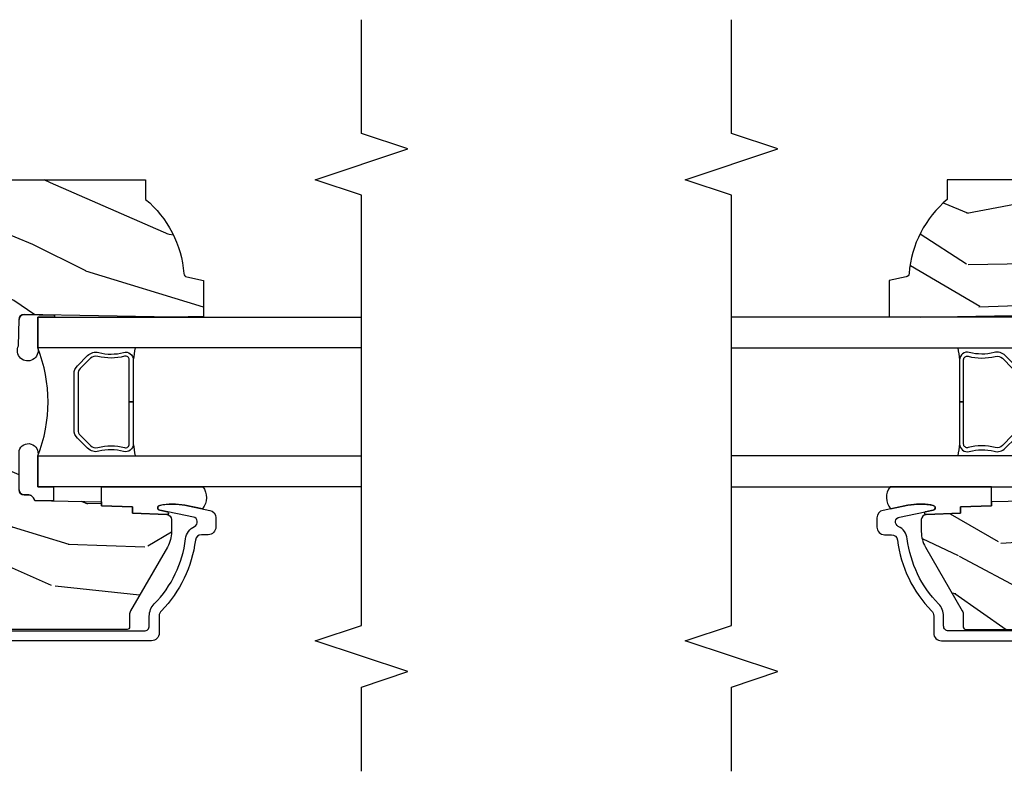
# Model space of a CAD drawing. Units: inches. Extents: x 1.1 to 61.7, y 2.8 to 35.2.
# Drawn here: x 54.1 to 58.1, y 27 to 30 of the extents above; entities that cross this region are included whole.
import ezdxf

# ---------------------------------------------------------------- set-up
doc = ezdxf.new("R2010")
doc.units = ezdxf.units.IN
doc.header["$MEASUREMENT"] = 0
for name, color, linetype in [('ZP-ANNO-MARK', 9, 'Continuous'), ('ZP-SECT-ALUM', 63, 'Continuous'), ('ZP-SECT-GLAS', 153, 'Continuous'), ('ZP-SECT-SEAL', 8, 'Continuous'), ('ZP-SECT-WDHA', 11, 'Continuous'), ('ZP-SECT-WOOD', 104, 'Continuous')]:
    doc.layers.add(name, color=color, linetype=linetype)

# ---------------------------------------------------------------- blocks, each defined once
blk = doc.blocks.new('CS AS C M5 TR ROG (11-16 IG) F J')
at = {"layer": 'ZP-SECT-WDHA'}
h = blk.add_hatch(dxfattribs=at)
h.set_pattern_fill('WOOD3', color=256, scale=2, angle=73, pattern_type=2)
h.set_pattern_definition([(68.23640000000003, (0.5829015660239953, -5.691433307266124), (-8.34477137446781, -20.45396798290167), [0.240832, -23.842358]), (84.3099, (0.6721968702767143, -5.467767599929452), (0.42636909446815, 8.235181511295936), [0.305942, -9.892097999999999]), (118, (0.702530096335753, -5.163333870857176), (-1.91261010378108, 0.5847435903937088), [0.226274, -2.602152]), (119.8476, (0.596300808137304, -4.963545637147455), (-20.50272857977592, 35.54768828883149), [0.4386339999999996, -43.42478999999994]), (85.9946, (0.3779947976459539, -4.583095264847266), (-1.437476743240215, -18.38297247813529), [0.2668339999999996, -26.41649399999997]), (73, (0.3966331555160849, -4.316913726013514), (-1.327866102480597, 2.497352921371545), [0.5, -1.5]), (63.53769999999998, (0.5428190078774513, -3.838761348031994), (-4.836323452587552, -8.978306718050995), [0.24331, -11.922214]), (67.28939999999999, (0.06649699780395579, -5.533552586715846), (-7.175302374271586, -16.6287403265194), [0.200998, -19.898754]), (73, (0.1440974338677634, -5.348139069617694), (-1.327866102480597, 2.497352921371545), [0.3, -1.7]), (101.3008, (0.231808945284584, -5.061247642828782), (-5.043499394239715, 24.54716094300748), [0.295296, -29.23435]), (125.125, (0.1739429226776714, -4.771676367617211), (7.224071108844608, -10.57415813511433), [0.45607, -22.347438]), (112.2894, (-0.08846271214665435, -4.398657222247376), (-6.054586024953074, 14.3993751268171), [0.2842539999999996, -28.14108799999998]), (79.3402, (-0.1962757931809982, -4.135643269085417), (2.76533439438243, 15.88561928555968), [0.362216, -17.748554]), (61.11129999999999, (-0.1292741697193343, -3.779678688749811), (-13.92425483963839, -25.02229161617255), [0.38833, -38.444646]), (66.29019999999998, (-0.5264119508931273, -5.352282129787749), (7.17528907757296, 16.62874768410003), [0.342344, -33.89214]), (76.3665, (-0.3887533810488719, -5.038833380949228), (7.443263674111081, 31.18650071420278), [0.340588, -33.718186]), (106.6901, (-0.3084730965624018, -4.70784232982734), (0.7431255040166724, -4.409962367830815), [0.360556, -6.850548]), (120.4896, (-0.4120225363381884, -4.362476562093882), (-15.19129255384614, 25.55825994297176), [0.325576, -32.232064]), (87.93140000000001, (-0.577213902730314, -4.081920306648559), (0.6943551067665528, 22.79293410148564), [0.310484, -30.737866]), (73, (-0.566006771790537, -3.771639143481828), (-1.327866102480597, 2.497352921371545), [0.24, -1.76]), (60.00539999999998, (-0.4958375626570799, -3.542126002050701), (9.087905524651106, 16.04400167334359), [0.266834, -26.416494]), (73, (1.089315639979525, -5.197930738174772), (-1.327866102480597, 2.497352921371545), [0, -2]), (296.1524000000001, (0.8842882905129805, -4.842453895088305), (-18.00538888531858, 36.87554735843706), [0.438634, -43.42479]), (279.5651, (-0.8349887401354543, -4.65143951896782), (1.327869099233074, -2.497352076502219), [0.1788859999999998, -4.293249999999992]), (261.1301, (-0.8052638324140489, -4.827838016299726), (-1.595852046107206, -12.0603996767767), [0.282842, -13.859292]), (229.8014, (-0.8488757194978973, -5.107298216158284), (-6.748938448303024, -8.393559450670804), [0.152316, -15.07923]), (99.56509999999996, (0.8842882905129805, -4.842453895088305), (-1.327869099233074, 2.497352076502219), [0.2236059999999999, -4.248529999999999]), (79.7098, (0.8471321558612246, -4.621955773423423), (-3.350093459302556, -17.79822734718652), [0.342344, -33.89214]), (62.87529999999996, (0.9082863452284329, -4.285117288207083), (15.67848221527704, 30.76012413734089), [0.568858, -56.31699200000001]), (62.69520000000001, (0.7932886123358642, -5.755755082305129), (5.421060729349783, 10.89091849633435), [0.223606, -22.137072]), (88.5241, (0.8958625776133857, -5.557062904182168), (-0.6943538178398221, -22.79293551970828), [0.37363, -36.989452]), (115.8789, (0.9054859157172679, -5.183556021563202), (15.34964888471387, -31.88084594068392), [0.3821, -37.827846]), (107.6952, (0.7387107564892474, -4.839774046665639), (-7.540852312839225, 23.21929303946757), [0.316228, -31.306548]), (82.4623, (0.6425925436438114, -4.53850790326516), (1.01111154669365, 10.14779136076372), [0.364966, -11.80056]), (66.41809999999998, (0.6904680719862135, -4.176695888835102), (-13.76583238823937, -31.34488541092399), [0.52345, -51.82156]), (64.86989999999992, (0.3151362343543447, -5.609569229943759), (-5.421068605812717, -10.89091361125097), [0.282842, -13.859292]), (84.3099, (0.4352525019152331, -5.353498766463019), (0.42636909446815, 8.235181511295936), [0.305942, -9.892097999999999]), (115.5104, (0.4655857279742719, -5.049065037390744), (12.69389479119331, -26.88614988798455), [0.325576, -32.232064]), (118, (0.3253678907958601, -4.755230120920615), (-1.91261010378108, 0.5847435903937088), [0.367696, -2.460732]), (90.3539999999999, (0.1527452974733841, -4.43057424114231), (0.04876202922805728, -27.20289793979688), [0.335262, -33.190848]), (69.63350000000003, (0.1506737673883549, -4.095319548761868), (-11.26852463519538, -30.01700107381327), [0.340588, -33.718186]), (55.89729999999997, (0.2692062421133485, -3.776023365828891), (11.58525502309056, 17.37187083675603), [0.27203, -26.930912]), (64.2538, (-0.1630161436271713, -5.463383377582389), (6.005821017315288, 12.80351945054413), [0.263058, -26.042834]), (87.93140000000001, (-0.04874731016073852, -5.226439009220911), (0.6943551067665528, 22.79293410148564), [0.310484, -30.737866]), (105.0054, (-0.03754017922096153, -4.91615784605418), (2.814114219735262, -11.31727641611973), [0.37736, -18.490604]), (122.8991, (-0.1352421849022925, -4.551665983201463), (18.43175097613515, -28.64036637139408), [0.49679, -49.18218]), (88.94539999999999, (-0.4050790466569687, -4.134547213498649), (-0.4263644116476313, -8.235181634652655), [0.291204, -14.269016]), (66.99100000000001, (-0.3997193498116474, -3.843392145451183), (7.760042155334039, 18.54135163249375), [0.3821, -37.827846]), (49.80139999999996, (-0.2503659117784842, -3.491691206374139), (6.748938448303026, 8.393559450670802), [0.152316, -15.07923]), (63.53769999999998, (-0.7367989972049926, -5.287960354748748), (-4.836323452587552, -8.978306718050995), [0.24331, -11.922214]), (83.00800000000001, (-0.6283775978330155, -5.070142081506528), (2.606951578708771, 22.20819262847393), [0.345254, -34.1801]), (110.4054, (-0.5863495035850654, -4.727456162195733), (-11.52445423798903, 30.71134915766887), [0.428018, -42.37385]), (102.0546, (1.177027151396345, -4.911039311385863), (-3.557234008732982, 15.72724097270063), [0.205912, -20.385348]), (83.7843, (1.134023582650133, -4.709667284840243), (-3.618064673815971, -32.35598179133584), [0.4275519999999996, -42.32756599999994]), (65.87499999999999, (1.180315318156641, -4.284629550957948), (-6.00581031409047, -12.80352490518391), [0.4837359999999999, -15.64078])])
edge = h.paths.add_edge_path()
edge.add_line((2.394000000000005, -2.625000000000149), (2.314999999999991, -2.625000000000149))
edge.add_arc((1.979560218673403, -2.343355041319632), 0.4379996913772642, 274.5074822616441, 319.98220686172976, ccw=False)
edge.add_arc((2.015161139434014, -2.79495364055217), 0.01499999999988598, 94.50748226164328, 168.0000000017911)
edge.add_line((2.000488925423021, -2.791834965190386), (1.985999999999969, -2.860000000000149))
edge.add_line((1.985999999999969, -2.860000000000149), (1.839916747977291, -2.860000000000149))
edge.add_line((1.839916747977291, -2.860000000000149), (1.837734864861261, -2.734999999999992))
edge.add_line((1.837734864861261, -2.734999999999992), (1.848251594580734, -2.132496957890549))
edge.add_arc((1.828254640677606, -2.132147909761802), 0.02000000000000015, 358.9999999999958, 448.9999999999957)
edge.add_line((1.828603688806353, -2.112150955858674), (1.721756493037489, -2.11028593111913))
edge.add_line((1.721756493037489, -2.11028593111913), (1.623970562151086, -2.012499999999765))
edge.add_line((1.623970562151086, -2.012499999999765), (1.563970562151109, -2.012499999999765))
edge.add_line((1.563970562151109, -2.012499999999765), (1.540299201114337, -2.053499999999762))
edge.add_line((1.540299201114337, -2.053499999999762), (1.480299201114331, -2.053499999999765))
edge.add_line((1.480299201114331, -2.053499999999765), (1.456627840077559, -2.012499999999765))
edge.add_line((1.456627840077559, -2.012499999999765), (1.396627840077581, -2.012499999999765))
edge.add_line((1.396627840077581, -2.012499999999765), (1.296627836089925, -2.112500003987421))
edge.add_line((1.296627836089925, -2.112500003987421), (1.13733689460215, -2.112500003987424))
edge.add_arc((1.137336894602148, -2.132500003987427), 0.02000000000000224, 89.99999999999555, 178.9999999999882)
edge.add_line((1.117339940699019, -2.132150955858677), (1.117000779631461, -2.151581480405682))
edge.add_arc((1.097003825728331, -2.151232432276941), 0.02000000000000159, 300.0000000000076, 359.0000000000137, ccw=False)
edge.add_line((1.107003825728334, -2.16855294035263), (1.094082335300001, -2.176013166329756))
edge.add_line((1.094082335300001, -2.176013166329756), (1.089369697588523, -2.446000000000154))
edge.add_line((1.089369697588523, -2.446000000000154), (1.073369697588518, -2.446000000000154))
edge.add_line((1.073369697588518, -2.446000000000154), (1.068970756399288, -2.571969194071468))
edge.add_line((1.068970756399288, -2.571969194071468), (1.042608426369114, -2.571969194071468))
edge.add_line((1.042608426369114, -2.571969194071468), (1.037118476505775, -2.711027818668363))
edge.add_arc((1.017134044533056, -2.710238845457275), 0.02000000000000091, 269.9999999999968, 357.739171601705, ccw=False)
edge.add_line((1.017134044533055, -2.730238845457276), (0.9681609280672205, -2.730238845457272))
edge.add_arc((0.9681609280672294, -2.605238845457267), 0.1250000000000049, 239.9999999999985, 269.9999999999959, ccw=False)
edge.add_line((0.9056609280672241, -2.713492020930325), (0.6468716924216835, -2.564079986067))
edge.add_arc((0.6313716924216805, -2.590926773584314), 0.03099999999999876, 59.99999999999213, 90.00000000027558)
edge.add_line((0.6313716924215313, -2.559926773584316), (0.5819999999995531, -2.559926773584564))
edge.add_arc((0.5819999999995049, -2.549926773584565), 0.009999999999999343, 179.9999999999669, 270.0000000002761, ccw=False)
edge.add_line((0.5719999999995053, -2.549926773584559), (0.5719999999998997, -1.179832521472441))
edge.add_arc((0.6657499999999923, -1.179832521472476), 0.09375000000009259, 132.8030407179083, 179.9999999999788, ccw=False)
edge.add_arc((0.6708325214724737, -1.174750000000004), 0.09374999999991558, 89.9999999999983, 137.1969592791678, ccw=False)
edge.add_line((0.6708325214724766, -1.081000000000088), (0.7374418291857943, -1.081000000000003))
edge.add_arc((0.7374418291858057, -1.091000000000004), 0.01000000000000112, 1.9999999999869829, 90.00000000006548, ccw=False)
edge.add_line((0.7474357374559979, -1.090651005032981), (0.7516733377372944, -1.212))
edge.add_line((0.7516733377372944, -1.212), (0.9305619184298237, -1.212))
edge.add_line((0.9305619184298237, -1.212), (0.9336913852897197, -1.301616206554559))
edge.add_line((0.9336913852897197, -1.301616206554559), (0.9150000422557127, -1.320307549543926))
edge.add_line((0.9150000422557127, -1.320307549543926), (0.9357674110146377, -1.361065805641395))
edge.add_line((0.9357674110146377, -1.361065805641395), (0.938000042255716, -1.42499999999994))
edge.add_line((0.938000042255716, -1.42499999999994), (1.02, -1.42499999999994))
edge.add_line((1.02, -1.42499999999994), (1.025238647130543, -1.274984770676134))
edge.add_line((1.025238647130543, -1.274984770676134), (1.051111134529318, -1.25))
edge.add_line((1.051111134529318, -1.25), (1.238731214132116, -1.25))
edge.add_line((1.238731214132116, -1.25), (1.241000000000547, -1.31496952677298))
edge.add_line((1.241000000000547, -1.31496952677298), (1.757000000000538, -1.31496952677298))
edge.add_line((1.757000000000538, -1.31496952677298), (1.759268785868972, -1.25))
edge.add_line((1.759268785868972, -1.25), (2.394000000000005, -1.25))
edge.add_line((2.394000000000005, -1.25), (2.394000000000005, -2.625000000000149))
at = {"layer": 'ZP-SECT-ALUM'}
blk.add_lwpolyline([(0.5660000000000203, -1.071000000000051), (0.5659999999999918, -2.619926773582879, 0.4142135623741301), (0.5860000000000731, -2.639926773582889), (0.6258187880462778, -2.639926773582665, -0.1966844660439418), (0.675590970530628, -2.660293485611533, 0.165627297954375), (0.9387990290590338, -2.786966326561398, -0.2563212524635104), (0.9896180368090413, -2.823408713787913, 0.7192332048841057), (1.027252969034237, -2.818752849173421), (1.055065919433545, -2.682021133646572, -0.8280232348768887), (1.074713320047447, -2.682277957416929), (1.076278702841996, -2.691155684400787, -0.09407799739191779), (1.075059841805505, -2.784400367489987), (1.054575045510738, -2.885106020769822, -0.3565864654661733), (1.024197143923139, -2.909926773584466), (0.9870001072192061, -2.909926773584463, -0.4142135623730532), (0.9560001072192037, -2.878926773584457), (0.9560001072192463, -2.851496759832518, 0.3794093514737466), (0.9339996925419456, -2.826677362420533, -0.1656272979548743), (0.6475503043402675, -2.688819281653441, 0.1966844660413117), (0.6258187880446044, -2.679926773584668), (0.5570000536095847, -2.679926773584686, -0.4142135623731537), (0.5260000000000034, -2.648926719975112), (0.5260000000000105, -1.071000000000048, -0.4142135623730973)], format="xyb", dxfattribs=at)
blk.add_lwpolyline([(1.640642973408902, -2.348647075509358), (1.682005495298498, -2.390009597398898, -0.2671963934520959), (1.694171550704269, -2.435160091670195, 0.1325309936258401), (1.694627722073292, -2.535706914695322, -0.4950936890984973), (1.664734864930395, -2.574917705877464), (1.49398486493034, -2.574917705877493), (1.49398486493034, -2.558917705877473), (1.664734864930395, -2.558917705877445, 0.4950936890994218), (1.679199150644664, -2.539944742402223, -0.1325309936258135), (1.678705161960139, -2.431062431457928, 0.26719639345194), (1.670691786799537, -2.401323305897915), (1.629329264909885, -2.359960784008319, 0.1989123673794252), (1.607497343040805, -2.350917705877475), (1.380472386819932, -2.350917705877531, 0.1989123673787996), (1.358640464950909, -2.359960784008376), (1.317277943061256, -2.401323305898028, 0.2671963934517173), (1.309264567900712, -2.431062431458042, -0.1325309936258374), (1.30877057921613, -2.539944742402337, 0.4950936890981389), (1.323234864930399, -2.558917705877501), (1.49398486493034, -2.558917705877473), (1.49398486493034, -2.574917705877493), (1.323234864930342, -2.574917705877521, -0.4950936890979057), (1.293342007787558, -2.535706914695378, 0.1325309936258912), (1.293798179156525, -2.435160091670252, -0.2671963934517766), (1.305964234562296, -2.390009597399011), (1.347326756451892, -2.348647075509415, -0.1989123673794679), (1.380472386819989, -2.334917705877569), (1.607497343040748, -2.334917705877455, -0.1989123673798845)], format="xyb", close=True, dxfattribs=at)
at = {"layer": 'ZP-SECT-GLAS'}
for points in [[(1.150234864930795, -3.5), (1.150234864930795, -2.187500003987491), (1.275234864930795, -2.187500003987491), (1.275234864930852, -3.5)], [(1.712734864930852, -3.5), (1.712734864930852, -2.187500003987434), (1.837734864930852, -2.187500003987434), (1.837734864930852, -2.187500003987434), (1.837734864930889, -3.5)]]:
    blk.add_lwpolyline(points, dxfattribs=at)
at = {"layer": 'ZP-SECT-SEAL'}
for points in [[(1.150234864930809, -2.25212500299067), (1.092771306205623, -2.251121972842121), (1.094082335300001, -2.176013166329756), (1.107003825728334, -2.16855294035263, 0.2632798109995701), (1.117000779631461, -2.151581480405682), (1.117339940699019, -2.132150955858677, -0.4119966419620737), (1.137536894671726, -2.112500003987474), (1.296827836159494, -2.112500003987474, -0.9968300086972411), (1.275234864930795, -2.187500003987491), (1.150234864930795, -2.187500003987491)], [(1.846146175316708, -2.25311634674204, -0.6920436136219793), (1.837734864930855, -2.252969526773125), (1.837734864930848, -2.187500003987438), (1.712734864930848, -2.187500003987438, -1.478507611848236), (1.721756493037461, -2.110285931119169), (1.828603688806325, -2.112150955858684, -0.4142135623730823), (1.848251594580702, -2.13249695789057)], [(1.150234864930852, -2.85667612060946, -0.353864532527895), (1.060678134460748, -2.855102521995917), (1.075059841800257, -2.784400367513957, 0.1015852320075551), (1.074713320047021, -2.68227795741678, 0.8280232348316852), (1.055065919428067, -2.68202113364546), (1.048686930738349, -2.713380987738837, -0.9186616910737679), (1.037118476505775, -2.711027818668363), (1.042608426369114, -2.571969194071468), (1.068970756399288, -2.571969194071468), (1.073369697588518, -2.446000000000154), (1.150234864930852, -2.446000000000179)]]:
    blk.add_lwpolyline(points, format="xyb", close=True, dxfattribs=at)
for centre, radius, start, end in [((1.493984864930837, -1.641482849179383), 0.5882059977973438, 248.1675568446746, 291.8324431553222), ((1.552256463412292, -4.202487913187735), 1.643570207310217, 98.00122420101422, 99.70344729953725), ((1.435756463412318, -4.202487913187678), 1.643570207310217, 80.29808042403022, 81.99877579898252)]:
    blk.add_arc(centre, radius, start, end, dxfattribs=at)
at = {"layer": 'ZP-SECT-WOOD', "linetype": 'Continuous'}
for points in [[(1.13733689460215, -2.112500003987424, 0.4091108014276763), (1.117339940699019, -2.132150955858677), (1.117000779631461, -2.151581480405682, -0.2632780284372941), (1.107003825728334, -2.16855294035263), (1.094082335300001, -2.176013166329756), (1.089369697588523, -2.446000000000154), (1.073369697588518, -2.446000000000154), (1.068970756399288, -2.571969194071468), (1.042608426369114, -2.571969194071468), (1.037118476505775, -2.711027818668363, -0.4027029783765576), (1.017134044533055, -2.730238845457276), (0.9681609280672205, -2.730238845457272, -0.1316524975873847), (0.9056609280672241, -2.713492020930325), (0.6468716924216835, -2.564079986067, 0.1316524975886549), (0.6313716924215313, -2.559926773584316), (0.5819999999995531, -2.559926773584564, -0.414213562374669), (0.5719999999995053, -2.549926773584559), (0.5719999999998997, -1.179832521472441, -0.2088970376981512)], [(2.394000000000005, -1.25), (2.394000000000005, -2.625000000000149), (2.314999999999991, -2.625000000000149, -0.2010665912418304), (2.013982300195114, -2.780000034363514, 0.3321349284751692), (2.000488925423021, -2.791834965190386), (1.985999999999969, -2.860000000000149), (1.839916747977291, -2.860000000000149), (1.837734864861261, -2.734999999999992), (1.848251594580734, -2.132496957890549, 0.4142135623730949), (1.828603688806353, -2.112150955858674)]]:
    blk.add_lwpolyline(points, format="xyb", dxfattribs=at)

msp = doc.modelspace()

# ---------------------------------------------------------------- linework, layer by layer
at = {"layer": 'ZP-ANNO-MARK', "ltscale": 0.25}
for points in [[(55.5, 26.99699999999977), (55.49999999999997, 27.33849999999977), (55.68749999999997, 27.40099999999977), (55.31249999999997, 27.52599999999977), (55.49999999999997, 27.58849999999977), (55.49999999999997, 29.33150000000003), (55.31249999999997, 29.39400000000003), (55.68749999999997, 29.51900000000003), (55.49999999999997, 29.58150000000003), (55.5, 30.04300000000001)], [(57, 26.99699999999977), (56.99999999999997, 27.33849999999977), (57.18749999999997, 27.40099999999977), (56.81249999999997, 27.52599999999977), (56.99999999999997, 27.58849999999977), (56.99999999999997, 29.33150000000003), (56.81249999999997, 29.39400000000003), (57.18749999999997, 29.51900000000003), (56.99999999999997, 29.58150000000003), (57, 30.04300000000001)]]:
    msp.add_lwpolyline(points, dxfattribs=at)

# ---------------------------------------------------------------- block references
at = {"ltscale": 0.25, "rotation": 90}
msp.add_blockref('CS AS C M5 TR ROG (11-16 IG) F J', (52, 27), dxfattribs=at)
at = {"ltscale": 0.25, "yscale": -1, "rotation": 90}
msp.add_blockref('CS AS C M5 TR ROG (11-16 IG) F J', (60.5, 27), dxfattribs=at)

doc.saveas('drawing.dxf')
